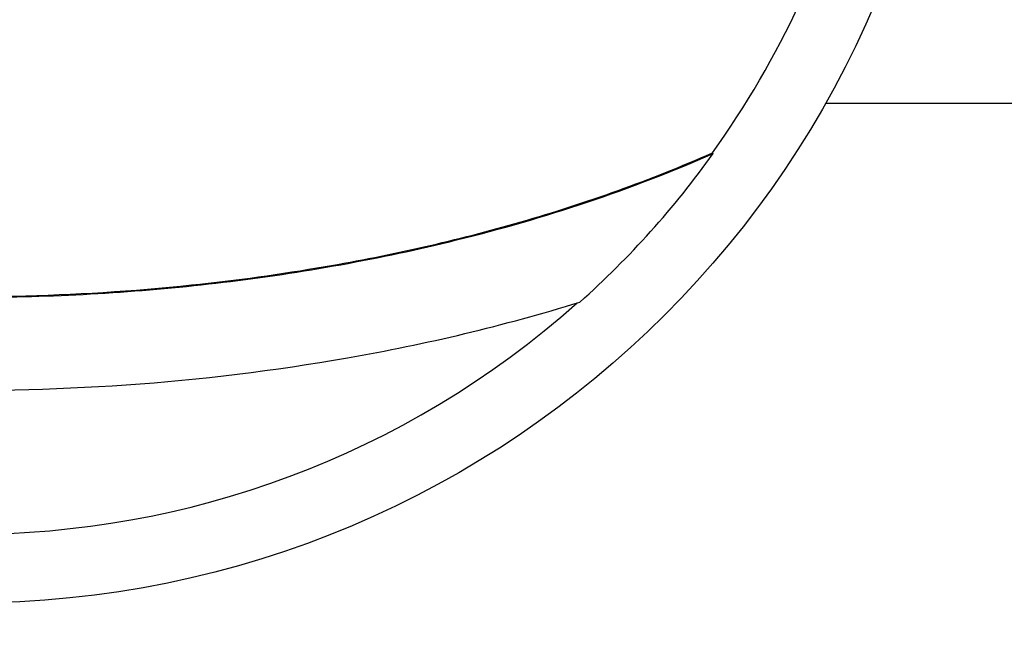
# Model space of a CAD drawing. Units: millimetres. Extents: x 4808 to 10669, y -1319 to 276.
# Drawn here: x 6261 to 6312, y -762 to -730 of the extents above; entities that cross this region are included whole.
import ezdxf

# ---------------------------------------------------------------- set-up
doc = ezdxf.new("R2010")
doc.units = ezdxf.units.MM
doc.styles.get("Standard").update_dxf_attribs({"font": 'arial.ttf'})
doc.dimstyles.new('ISO-25', dxfattribs={"dimtxt": 2.5, "dimasz": 2.5, "dimexe": 1.25, "dimexo": 0.625, "dimtad": 1, "dimtxsty": 'Standard', "dimcen": 2.5, "dimadec": 0, "dimazin": 0, "dimtfac": 1, "dimtmove": 0, "dimatfit": 3, "dimfxl": 1, "dimarcsym": 0})

# ---------------------------------------------------------------- blocks, each defined once
blk = doc.blocks.new('*D3')
at = {"color": 0, "lineweight": -2, "transparency": 16777216}
for p, q in [((4970.849, -369.289), (4919.599, -369.289)), ((4920.849, -429.289), (4920.849, -989.322)), ((4970.849, -1049.322), (4919.599, -1049.322))]:
    blk.add_line(p, q, dxfattribs=at)
at = {"color": 0, "transparency": 16777216}
for points in [[(4910.849, -429.289), (4930.849, -429.289), (4920.849, -369.289)], [(4910.849, -989.322), (4930.849, -989.322), (4920.849, -1049.322)]]:
    blk.add_solid(points, dxfattribs=at)
at = {"layer": 'Defpoints', "color": 0, "transparency": 16777216}
for p in [(6355.879, -369.289), (4920.849, -1049.322), (6347.191, -1049.322)]:
    blk.add_point(p, dxfattribs=at)
at = {"color": 0, "transparency": 16777216, "insert": (4860.003, -709.306), "char_height": 80, "attachment_point": 5, "rotation": 90}
blk.add_mtext('70', dxfattribs=at)

msp = doc.modelspace()

# ---------------------------------------------------------------- linework, layer by layer
for p, q in [((6333.477, -734.377), (6302.5, -734.377)), ((6296.659, -736.927), (6296.706, -736.96))]:
    msp.add_line(p, q)
msp.add_circle((6258.277, -709.377), 50.8)
for radius, start, end in [(47.246, 324.3306, 346.0608), (47.304, 311.8129, 324.3306), (44.45, 318.0739, 318.076), (47.246, 228.2386, 311.6596)]:
    msp.add_arc((6258.277, -709.377), radius, start, end)
at = {"extrusion": (0, 0, -1)}
msp.add_ellipse((6258.277, -709.377), major_axis=(24.328, -32.254), ratio=0.000002, start_param=0, end_param=0.000007, dxfattribs=at)
for points, knots in [([(6219.797, -736.89), (6224.59, -739.014), (6229.669, -740.628), (6242.798, -743.623), (6251.016, -744.442), (6263.276, -744.352), (6271.407, -743.845), (6279.505, -742.402), (6287.992, -740.303), (6292.46, -738.834), (6296.706, -736.96)], [-7.899464, -7.899464, -7.899464, -7.899464, -6.309896, -6.309896, -3.852767, -3.852767, -2.633129, -1.41349, -1.41349, -0.00659, -0.00659, -0.00659, -0.00659]), ([(6219.844, -736.856), (6222.127, -737.868), (6224.47, -738.762), (6229.206, -740.324), (6231.605, -740.996), (6235.639, -741.955), (6237.274, -742.299), (6245.26, -743.772), (6251.73, -744.333), (6259.011, -744.343), (6259.822, -744.336), (6263.686, -744.258), (6266.731, -744.069), (6272.069, -743.51), (6274.38, -743.192), (6280.09, -742.208), (6283.468, -741.444), (6290.152, -739.514), (6293.464, -738.336), (6296.659, -736.927)], [-7.941083, -7.941083, -7.941083, -7.941083, -7.173818, -7.173818, -6.413931, -6.413931, -5.90839, -5.90839, -3.95242, -3.95242, -3.709491, -3.709491, -2.795641, -2.795641, -2.101009, -2.101009, -1.060085, -1.060085, 0, 0, 0, 0]), ([(6226.677, -744.578), (6228.538, -745.158), (6230.423, -745.679), (6239.676, -747.938), (6247.287, -748.902), (6262.546, -749.364), (6270.264, -748.835), (6281.877, -746.801), (6285.896, -745.848), (6289.814, -744.634)], [-6.397588, -6.397588, -6.397588, -6.397588, -5.810532, -5.810532, -3.542859, -3.542859, -1.246885, -1.246885, -0.008007, -0.008007, -0.008007, -0.008007])]:
    msp.add_open_spline(points, degree=3, knots=knots)

# ---------------------------------------------------------------- dimensions: what is measured, and where the dimension line sits
dim = msp.add_linear_dim(base=(4920.849, -1049.322), p1=(6355.879, -369.289), p2=(6347.191, -1049.322), angle=90, text='70', dimstyle='ISO-25', override={"dimtxt": 80, "dimasz": 60, "dimgap": 20, "dimfxl": 50, "dimfxlon": 1})
dim.commit()
dim.dimension.update_dxf_attribs({"geometry": '*D3', "text_midpoint": (4860.003, -709.306)})

doc.saveas('drawing.dxf')
